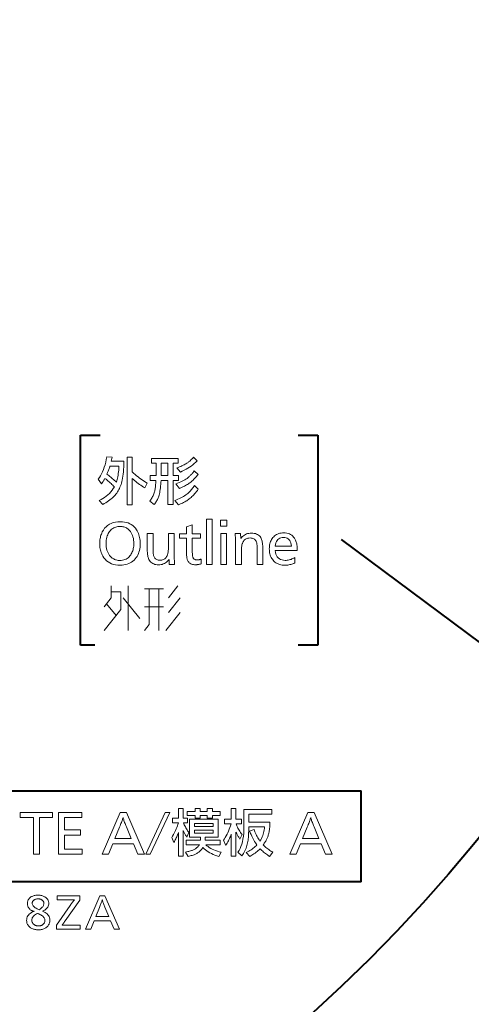
# Model space of a CAD drawing. Extents: x 30 to 577, y 14 to 398.
# Drawn here: x 352 to 363, y 78 to 101 of the extents above; entities that cross this region are included whole.
import ezdxf

# ---------------------------------------------------------------- set-up
doc = ezdxf.new("R2010")
doc.units = 0

msp = doc.modelspace()

# ---------------------------------------------------------------- linework, layer by layer
at = {"color": 7, "lineweight": 40}
for p, q in [((353.321716, 86.249878), (353.321716, 91.266068)), ((353.321716, 91.266068), (353.789551, 91.266068)), ((358.508881, 91.266068), (358.976746, 91.266068)), ((358.976746, 91.266068), (358.976746, 86.249878)), ((365.04361, 84.673004), (359.537811, 88.774055)), ((353.660187, 86.249878), (353.321716, 86.249878)), ((358.976746, 86.249878), (358.508881, 86.249878)), ((341.536011, 82.778389), (360.01001, 82.778389)), ((360.01001, 80.606697), (360.01001, 82.778389)), ((360.01001, 80.606697), (341.536011, 80.606697))]:
    msp.add_line(p, q, dxfattribs=at)
at = {"color": 7, "lineweight": 13}
for points in [[(354.355591, 90.639732), (354.353485, 90.569931), (354.350555, 90.504105), (354.346771, 90.442253), (354.342133, 90.384369), (354.33667, 90.33046), (354.330383, 90.280525), (354.323242, 90.234566), (354.315247, 90.192581), (354.306427, 90.154572), (354.296753, 90.120529), (354.285614, 90.086967), (354.27359, 90.054482), (354.260651, 90.023056), (354.246826, 89.992699), (354.232086, 89.963417), (354.216461, 89.935196), (354.199921, 89.908051), (354.182465, 89.881966), (354.164154, 89.856956), (354.144897, 89.833015), (354.123688, 89.809265), (354.100616, 89.785789), (354.075653, 89.762589), (354.048859, 89.739662), (354.020203, 89.717018), (353.989685, 89.694649), (353.957306, 89.672554), (353.923065, 89.650734), (353.886963, 89.629189), (353.848969, 89.607925), (353.762543, 89.702759), (353.809082, 89.726112), (353.853363, 89.751503), (353.895416, 89.778931), (353.935211, 89.808403), (353.972778, 89.83992), (354.008087, 89.873466), (354.041168, 89.909065), (354.071991, 89.946701), (354.100555, 89.986374), (354.126892, 90.028091), (354.108215, 90.047394), (354.088684, 90.066895), (354.068329, 90.086578), (354.047089, 90.106461), (354.024994, 90.126534), (354.002075, 90.146797), (353.978271, 90.167252), (353.953644, 90.187897), (353.928162, 90.20874), (353.901794, 90.229774), (353.893646, 90.214424), (353.885468, 90.199593), (353.877319, 90.18528), (353.869141, 90.171478), (353.860992, 90.158195), (353.852814, 90.145424), (353.844666, 90.133179), (353.836487, 90.121437), (353.828339, 90.110222), (353.82016, 90.099518), (353.739746, 90.212364), (353.769043, 90.2528), (353.796417, 90.296066), (353.821899, 90.342163), (353.84549, 90.39109), (353.867126, 90.442856), (353.886902, 90.497452), (353.904755, 90.554886), (353.920685, 90.61515), (353.934692, 90.678246), (353.946808, 90.744179), (354.071686, 90.736374), (354.05127, 90.639732)], [(354.910217, 90.120529), (354.850189, 90.004082), (354.817932, 90.024391), (354.786224, 90.045212), (354.755066, 90.066551), (354.724457, 90.088402), (354.694427, 90.110771), (354.664917, 90.133659), (354.635986, 90.157066), (354.607605, 90.180984), (354.579742, 90.205421), (354.55246, 90.23037), (354.55246, 89.599518), (354.429413, 89.599518), (354.429413, 90.738777), (354.55246, 90.738777), (354.55246, 90.388237), (354.586182, 90.355522), (354.620361, 90.324127), (354.654999, 90.29406), (354.690094, 90.265305), (354.725647, 90.237877), (354.761627, 90.211761), (354.798096, 90.186974), (354.835022, 90.163506), (354.872375, 90.141357)], [(355.656921, 90.184151), (355.527863, 90.184151), (355.527863, 89.606125), (355.404816, 89.606125), (355.404816, 90.184151), (355.239746, 90.184151), (355.236938, 90.135757), (355.233521, 90.089722), (355.229523, 90.046059), (355.224945, 90.004753), (355.219788, 89.96582), (355.21402, 89.929245), (355.207672, 89.895035), (355.200745, 89.863197), (355.193237, 89.833717), (355.18512, 89.806602), (355.178223, 89.786324), (355.170441, 89.766052), (355.161835, 89.745796), (355.152374, 89.725548), (355.142059, 89.705315), (355.13089, 89.685089), (355.118866, 89.664879), (355.105988, 89.644684), (355.092255, 89.624496), (355.077667, 89.604324), (354.971436, 89.69136), (354.986603, 89.711456), (355.000854, 89.731888), (355.014191, 89.752655), (355.026642, 89.773758), (355.038208, 89.795197), (355.048859, 89.816978), (355.058624, 89.839088), (355.067474, 89.861534), (355.075409, 89.884323), (355.082489, 89.90744), (355.087585, 89.92717), (355.092285, 89.948669), (355.096649, 89.971924), (355.100616, 89.996948), (355.104248, 90.023743), (355.107483, 90.052292), (355.110321, 90.082611), (355.112823, 90.114693), (355.114929, 90.148544), (355.116699, 90.184151), (354.982239, 90.184151), (354.982239, 90.298798), (355.1203, 90.298798), (355.1203, 90.594116), (355.008636, 90.594116), (355.008636, 90.708763), (355.643707, 90.708763), (355.643707, 90.594116), (355.527863, 90.594116), (355.527863, 90.298798), (355.656921, 90.298798)], [(355.614899, 90.48127), (355.64801, 90.493729), (355.679443, 90.506126), (355.709198, 90.518456), (355.737244, 90.530731), (355.763611, 90.542946), (355.788269, 90.555099), (355.811249, 90.5672), (355.83252, 90.579231), (355.852112, 90.591209), (355.869995, 90.603119), (355.882996, 90.612534), (355.896271, 90.622765), (355.909821, 90.633804), (355.923676, 90.645668), (355.937805, 90.65834), (355.95224, 90.671837), (355.96698, 90.68615), (355.981964, 90.701271), (355.997253, 90.717216), (356.012848, 90.733971), (356.098694, 90.651138), (356.065521, 90.617653), (356.030853, 90.585617), (355.99469, 90.555038), (355.957031, 90.525909), (355.917847, 90.49823), (355.877197, 90.472008), (355.835022, 90.447235), (355.791351, 90.423912), (355.746185, 90.402046), (355.699524, 90.38163)], [(353.950409, 90.331215), (353.972565, 90.314095), (353.994812, 90.296593), (354.017181, 90.278702), (354.039642, 90.260429), (354.062225, 90.241776), (354.0849, 90.22274), (354.107697, 90.203316), (354.130585, 90.183502), (354.153595, 90.163315), (354.176727, 90.142738), (354.185516, 90.171196), (354.193726, 90.201828), (354.201263, 90.234627), (354.208221, 90.269608), (354.214539, 90.306755), (354.220215, 90.346077), (354.225281, 90.387566), (354.229736, 90.431236), (354.233551, 90.477074), (354.236725, 90.525093), (354.021851, 90.525093), (354.015289, 90.504997), (354.008636, 90.485069), (354.001801, 90.465286), (353.994873, 90.445663), (353.987793, 90.426201), (353.980591, 90.406891), (353.973236, 90.387741), (353.965759, 90.368736), (353.95816, 90.349899)], [(355.404816, 90.298798), (355.404816, 90.594116), (355.243347, 90.594116), (355.243347, 90.298798)], [(355.595093, 90.100121), (355.634583, 90.114998), (355.672211, 90.130325), (355.707916, 90.146111), (355.74173, 90.162354), (355.773651, 90.179054), (355.80368, 90.196205), (355.831818, 90.213821), (355.858032, 90.231888), (355.882355, 90.250412), (355.904816, 90.269386), (355.916229, 90.279854), (355.927887, 90.291092), (355.939789, 90.303101), (355.951965, 90.315872), (355.964386, 90.329414), (355.977051, 90.343719), (355.98996, 90.358803), (356.003143, 90.374649), (356.016571, 90.391258), (356.030243, 90.408646), (356.123291, 90.324013), (356.101898, 90.298485), (356.080933, 90.274261), (356.060425, 90.251335), (356.040314, 90.229698), (356.02066, 90.209366), (356.001434, 90.190323), (355.982635, 90.172585), (355.964264, 90.156136), (355.94632, 90.140984), (355.928802, 90.127129), (355.910858, 90.11412), (355.891357, 90.101006), (355.8703, 90.087807), (355.847656, 90.074501), (355.823486, 90.061104), (355.797729, 90.047615), (355.770416, 90.034019), (355.741547, 90.02034), (355.711121, 90.006554), (355.679108, 89.992676)], [(355.565063, 89.706963), (355.603607, 89.721062), (355.640472, 89.735748), (355.67569, 89.75103), (355.709229, 89.766891), (355.741089, 89.78334), (355.771301, 89.800385), (355.799805, 89.818016), (355.826691, 89.836227), (355.851868, 89.855034), (355.875397, 89.874428), (355.890533, 89.8881), (355.905975, 89.902931), (355.921722, 89.918922), (355.937714, 89.936089), (355.95401, 89.954414), (355.970612, 89.9739), (355.987488, 89.994553), (356.004669, 90.016373), (356.022125, 90.03936), (356.039856, 90.063507), (356.126282, 89.97467), (356.104706, 89.945), (356.08316, 89.916733), (356.061676, 89.889877), (356.040253, 89.864418), (356.01886, 89.84037), (355.997498, 89.817719), (355.976196, 89.796478), (355.954956, 89.776642), (355.933746, 89.758209), (355.912598, 89.74118), (355.893738, 89.72715), (355.873322, 89.713158), (355.85141, 89.699203), (355.828003, 89.68528), (355.80307, 89.671402), (355.776611, 89.657555), (355.748657, 89.643738), (355.719177, 89.629967), (355.688202, 89.616226), (355.655701, 89.602524)], [(354.267944, 89.19796), (354.318268, 89.196037), (354.365967, 89.190254), (354.411102, 89.180618), (354.453583, 89.16713), (354.4935, 89.149796), (354.530792, 89.128601), (354.56546, 89.103546), (354.597565, 89.074646), (354.627045, 89.041893), (354.6539, 89.005287), (354.670898, 88.977684), (354.686096, 88.948906), (354.699524, 88.918961), (354.711151, 88.887833), (354.720978, 88.855522), (354.729034, 88.822044), (354.735291, 88.787384), (354.739777, 88.751549), (354.742432, 88.714539), (354.743347, 88.676353), (354.742126, 88.632401), (354.738525, 88.590088), (354.732544, 88.549423), (354.724121, 88.510399), (354.713318, 88.473022), (354.700134, 88.437286), (354.684509, 88.403198), (354.666504, 88.370758), (354.646088, 88.339958), (354.623291, 88.310806), (354.596893, 88.282295), (354.56839, 88.256783), (354.53775, 88.234276), (354.504974, 88.214767), (354.470093, 88.198257), (354.433075, 88.184753), (354.393921, 88.174255), (354.352661, 88.166748), (354.309265, 88.162247), (354.263763, 88.160744), (354.208099, 88.162933), (354.155701, 88.169487), (354.106537, 88.180412), (354.060638, 88.195702), (354.017944, 88.21537), (353.978516, 88.239403), (353.942322, 88.267807), (353.909363, 88.300575), (353.879669, 88.337723), (353.85318, 88.379234), (353.838715, 88.406433), (353.825745, 88.434242), (353.814301, 88.462662), (353.804382, 88.491692), (353.796021, 88.521339), (353.789154, 88.551598), (353.783813, 88.582466), (353.779999, 88.613953), (353.77771, 88.646049), (353.776947, 88.678757), (353.777588, 88.708397), (353.779449, 88.737526), (353.782562, 88.766159), (353.786957, 88.794289), (353.792572, 88.821907), (353.799438, 88.84903), (353.807556, 88.875641), (353.816895, 88.901756), (353.827515, 88.927361), (353.839386, 88.952461), (353.865692, 88.999107), (353.895691, 89.04084), (353.929382, 89.077667), (353.966736, 89.109581), (354.007751, 89.136589), (354.052429, 89.158684), (354.1008, 89.175865), (354.152863, 89.188141), (354.208557, 89.195503)], [(354.264343, 89.085114), (354.237, 89.084167), (354.210602, 89.081322), (354.185181, 89.076584), (354.160736, 89.069939), (354.137238, 89.061409), (354.114746, 89.050972), (354.093201, 89.038643), (354.072662, 89.024422), (354.05307, 89.008301), (354.034454, 88.99028), (354.014618, 88.9674), (353.996857, 88.942719), (353.981201, 88.916214), (353.967621, 88.887901), (353.956116, 88.857773), (353.946716, 88.825836), (353.939423, 88.792084), (353.934204, 88.756523), (353.931061, 88.719147), (353.930023, 88.679955), (353.931335, 88.636528), (353.935242, 88.595322), (353.941803, 88.556335), (353.950958, 88.519569), (353.962738, 88.485023), (353.977112, 88.452705), (353.994141, 88.4226), (354.013763, 88.394722), (354.036011, 88.369057), (354.060883, 88.345619), (354.078217, 88.331818), (354.09613, 88.319473), (354.114655, 88.308578), (354.133759, 88.299141), (354.153442, 88.291145), (354.173737, 88.284615), (354.194611, 88.279526), (354.216064, 88.275894), (354.238098, 88.27372), (354.260742, 88.272987), (354.29248, 88.274345), (354.322815, 88.278419), (354.351776, 88.285202), (354.379364, 88.294693), (354.405548, 88.306908), (354.430389, 88.321823), (354.453827, 88.339462), (354.475861, 88.35981), (354.496552, 88.382874), (354.515839, 88.408646), (354.529999, 88.430779), (354.542633, 88.453949), (354.553802, 88.478172), (354.563477, 88.503433), (354.571686, 88.529747), (354.578369, 88.557098), (354.583588, 88.585495), (354.587311, 88.614937), (354.589539, 88.645424), (354.590271, 88.676956), (354.58902, 88.719719), (354.585297, 88.760384), (354.579041, 88.79895), (354.570313, 88.835419), (354.559082, 88.869781), (354.545319, 88.902046), (354.529114, 88.932205), (354.510376, 88.960266), (354.489166, 88.986229), (354.465424, 89.010086), (354.448608, 89.024345), (354.431061, 89.037094), (354.412781, 89.048347), (354.393799, 89.058105), (354.374054, 89.06636), (354.353577, 89.073112), (354.332367, 89.078362), (354.310425, 89.082115), (354.28775, 89.084366)], [(355.983429, 89.12413), (355.983429, 88.910446), (356.177917, 88.910446), (356.177917, 88.803604), (355.983429, 88.803604), (355.983429, 88.514885), (355.983612, 88.48896), (355.984131, 88.464951), (355.985016, 88.442856), (355.986237, 88.422691), (355.987793, 88.404442), (355.989716, 88.388115), (355.991974, 88.373711), (355.994568, 88.361229), (355.997528, 88.350662), (356.000854, 88.342018), (356.006378, 88.331413), (356.012939, 88.321922), (356.020508, 88.313553), (356.029083, 88.30629), (356.038666, 88.300156), (356.049255, 88.295128), (356.060852, 88.291222), (356.073456, 88.288429), (356.087067, 88.286758), (356.101685, 88.286194), (356.11026, 88.286415), (356.118927, 88.287064), (356.127686, 88.288139), (356.136536, 88.289658), (356.145508, 88.291595), (356.154541, 88.293976), (356.163696, 88.296783), (356.172943, 88.300026), (356.182281, 88.303696), (356.191711, 88.307808), (356.191711, 88.191956), (356.178467, 88.187965), (356.165314, 88.184395), (356.152283, 88.181244), (356.139374, 88.178513), (356.126587, 88.176201), (356.113922, 88.174309), (356.101379, 88.172844), (356.088959, 88.171791), (356.07666, 88.171158), (356.064484, 88.170952), (356.037201, 88.171913), (356.01178, 88.174789), (355.98822, 88.179596), (355.966522, 88.186317), (355.946686, 88.194962), (355.92868, 88.205521), (355.912567, 88.21801), (355.898315, 88.232414), (355.885925, 88.248741), (355.875397, 88.266991), (355.870026, 88.279327), (355.865234, 88.293541), (355.860992, 88.309631), (355.85733, 88.327591), (355.854248, 88.34742), (355.851685, 88.369125), (355.849731, 88.3927), (355.848297, 88.418152), (355.847473, 88.445473), (355.847168, 88.47467), (355.847168, 88.803604), (355.677917, 88.803604), (355.677917, 88.910446), (355.847168, 88.910446), (355.847168, 89.077911)], [(356.455811, 89.259789), (356.455811, 88.179352), (356.31958, 88.179352), (356.31958, 89.259789)], [(356.806366, 89.238174), (356.806366, 89.08812), (356.657501, 89.08812), (356.657501, 89.238174)], [(355.551849, 88.912849), (355.551849, 88.450661), (355.551971, 88.429474), (355.552246, 88.406967), (355.552734, 88.383133), (355.553406, 88.357986), (355.55426, 88.331512), (355.555328, 88.303726), (355.55658, 88.274612), (355.558014, 88.244179), (355.559631, 88.212425), (355.561462, 88.179352), (355.436615, 88.179352), (355.430023, 88.293999), (355.410034, 88.270279), (355.388947, 88.249054), (355.36676, 88.230324), (355.343475, 88.214096), (355.319122, 88.200363), (355.293671, 88.189125), (355.26712, 88.180389), (355.239471, 88.174141), (355.210754, 88.170395), (355.180908, 88.169151), (355.148895, 88.170395), (355.118866, 88.174118), (355.090851, 88.180328), (355.064819, 88.189026), (355.040771, 88.200211), (355.018707, 88.213882), (354.998657, 88.230034), (354.980591, 88.248672), (354.964508, 88.269791), (354.950409, 88.293396), (354.943024, 88.309219), (354.936371, 88.326653), (354.930511, 88.345711), (354.925446, 88.366386), (354.921173, 88.388687), (354.917664, 88.412605), (354.914917, 88.438148), (354.912964, 88.465309), (354.911804, 88.494087), (354.911407, 88.52449), (354.911407, 88.912849), (355.047668, 88.912849), (355.047668, 88.571907), (355.047852, 88.54467), (355.048431, 88.519135), (355.049377, 88.495308), (355.050751, 88.473183), (355.05246, 88.452766), (355.054565, 88.434044), (355.057068, 88.417038), (355.059967, 88.401733), (355.063232, 88.38813), (355.066864, 88.376236), (355.074493, 88.3573), (355.083649, 88.340363), (355.09436, 88.325417), (355.106628, 88.312462), (355.120453, 88.301506), (355.135803, 88.292534), (355.15271, 88.285561), (355.171173, 88.280579), (355.191162, 88.277588), (355.212738, 88.276596), (355.234863, 88.277687), (355.255859, 88.28096), (355.275757, 88.286423), (355.294556, 88.294075), (355.312225, 88.303902), (355.328766, 88.315918), (355.344208, 88.330124), (355.358521, 88.346512), (355.371704, 88.365082), (355.383789, 88.385834), (355.389832, 88.398903), (355.395264, 88.413612), (355.400024, 88.42997), (355.404144, 88.447975), (355.407654, 88.467621), (355.410522, 88.488907), (355.41275, 88.511848), (355.414337, 88.536423), (355.415283, 88.562653), (355.415619, 88.590515), (355.415619, 88.912849)], [(356.799774, 88.912849), (356.799774, 88.179352), (356.663513, 88.179352), (356.663513, 88.912849)], [(357.134094, 88.912849), (357.140686, 88.796402), (357.15976, 88.820923), (357.180206, 88.842857), (357.202026, 88.862213), (357.22522, 88.87899), (357.249786, 88.893188), (357.275757, 88.9048), (357.303101, 88.913834), (357.331818, 88.920288), (357.361908, 88.924164), (357.393402, 88.925453), (357.427185, 88.924133), (357.458679, 88.920174), (357.487885, 88.913567), (357.514801, 88.904327), (357.539398, 88.892441), (357.561737, 88.877914), (357.581757, 88.860748), (357.599487, 88.840935), (357.614929, 88.818489), (357.628082, 88.793396), (357.635406, 88.775551), (357.641937, 88.755608), (357.647675, 88.733582), (357.652679, 88.709465), (357.656921, 88.683258), (357.66037, 88.654961), (357.663055, 88.624573), (357.664978, 88.592102), (357.666138, 88.557541), (357.666504, 88.520889), (357.666504, 88.179352), (357.530243, 88.179352), (357.530243, 88.508888), (357.530151, 88.53479), (357.529785, 88.558968), (357.529236, 88.581421), (357.528442, 88.602142), (357.527405, 88.621132), (357.526154, 88.63839), (357.524658, 88.653931), (357.522949, 88.667732), (357.521027, 88.67981), (357.51886, 88.690155), (357.511841, 88.712967), (357.502869, 88.733376), (357.491882, 88.751381), (357.478912, 88.766991), (357.463928, 88.780197), (357.44696, 88.791), (357.428009, 88.7994), (357.407074, 88.805405), (357.384125, 88.809006), (357.359192, 88.810204), (357.334137, 88.808914), (357.310577, 88.805046), (357.288574, 88.798592), (357.268036, 88.789558), (357.249054, 88.777946), (357.231537, 88.763748), (357.215576, 88.746971), (357.201111, 88.727615), (357.188141, 88.705673), (357.176727, 88.681152), (357.17215, 88.668343), (357.16806, 88.653206), (357.164459, 88.635742), (357.161346, 88.615944), (357.158722, 88.593819), (357.156555, 88.569366), (357.154877, 88.54258), (357.153656, 88.513474), (357.152954, 88.482033), (357.15271, 88.448257), (357.15271, 88.179352), (357.016449, 88.179352), (357.016449, 88.541901), (357.016357, 88.569702), (357.016083, 88.599571), (357.015625, 88.6315), (357.015015, 88.665497), (357.014191, 88.701561), (357.013214, 88.739693), (357.012024, 88.779884), (357.010681, 88.822136), (357.009155, 88.866463), (357.007446, 88.912849)], [(357.955231, 88.510689), (357.963409, 88.465981), (357.97522, 88.42598), (357.990692, 88.390686), (358.009766, 88.3601), (358.032501, 88.334213), (358.058868, 88.313042), (358.088867, 88.29657), (358.122528, 88.284805), (358.15979, 88.277748), (358.200714, 88.275391), (358.223206, 88.276077), (358.245758, 88.27813), (358.268402, 88.281548), (358.291107, 88.286339), (358.313873, 88.292496), (358.3367, 88.300026), (358.359619, 88.308922), (358.382629, 88.319183), (358.40567, 88.330818), (358.428802, 88.343819), (358.428802, 88.214165), (358.404297, 88.203789), (358.379974, 88.194504), (358.355835, 88.18631), (358.331909, 88.179207), (358.308167, 88.173203), (358.284607, 88.168282), (358.261261, 88.164459), (358.238098, 88.161728), (358.215118, 88.160095), (358.192322, 88.159546), (358.157074, 88.160744), (358.123352, 88.164322), (358.091187, 88.170296), (358.060547, 88.178658), (358.031464, 88.189407), (358.003906, 88.202545), (357.977875, 88.218079), (357.953369, 88.235992), (357.93042, 88.256302), (357.908997, 88.278992), (357.891907, 88.300529), (357.876587, 88.323364), (357.863098, 88.347496), (357.851379, 88.372917), (357.841492, 88.399643), (357.833374, 88.427658), (357.827087, 88.456978), (357.822571, 88.487587), (357.819885, 88.519501), (357.81897, 88.552704), (357.819824, 88.584747), (357.822418, 88.615562), (357.826752, 88.645149), (357.832794, 88.673523), (357.840576, 88.700661), (357.850098, 88.726578), (357.861328, 88.751274), (357.874298, 88.774742), (357.888977, 88.796989), (357.905396, 88.818008), (357.925385, 88.839676), (357.946655, 88.859062), (357.969238, 88.876175), (357.993103, 88.890999), (358.01825, 88.903542), (358.044708, 88.913811), (358.072479, 88.921791), (358.101501, 88.92749), (358.131866, 88.930916), (358.163513, 88.932053), (358.200684, 88.930473), (358.235657, 88.925713), (358.268402, 88.917793), (358.29892, 88.9067), (358.327209, 88.892441), (358.353302, 88.875008), (358.377167, 88.854408), (358.398804, 88.830635), (358.418213, 88.803696), (358.435425, 88.77359), (358.444641, 88.754135), (358.452911, 88.733688), (358.460205, 88.712257), (358.466522, 88.689842), (358.471893, 88.666451), (358.476257, 88.642067), (358.479675, 88.616699), (358.482086, 88.590347), (358.483551, 88.563019), (358.484039, 88.534698), (358.484039, 88.52269), (358.484039, 88.51429), (358.484039, 88.510689)], [(357.957031, 88.617531), (358.347778, 88.617531), (358.340942, 88.656761), (358.331421, 88.691864), (358.319214, 88.722832), (358.304382, 88.74968), (358.286865, 88.772392), (358.266663, 88.790977), (358.243835, 88.805428), (358.218323, 88.81575), (358.190155, 88.821945), (358.159302, 88.824013), (358.126495, 88.821945), (358.096466, 88.81575), (358.069244, 88.805428), (358.04483, 88.790977), (358.023193, 88.772392), (358.004364, 88.74968), (357.988342, 88.722832), (357.975098, 88.691864), (357.964661, 88.656761)], [(352.654358, 82.26239), (352.654358, 82.139946), (352.341614, 82.139946), (352.341614, 81.26239), (352.199371, 81.26239), (352.199371, 82.139946), (351.879425, 82.139946), (351.879425, 82.26239)], [(353.348236, 82.26239), (353.348236, 82.139946), (352.934662, 82.139946), (352.934662, 81.845222), (353.319397, 81.845222), (353.319397, 81.723373), (352.934662, 81.723373), (352.934662, 81.384842), (353.36142, 81.384842), (353.36142, 81.26239), (352.792389, 81.26239), (352.792389, 82.26239)], [(354.412445, 82.26239), (354.846436, 81.26239), (354.685547, 81.26239), (354.580505, 81.515091), (354.093719, 81.515091), (353.990479, 81.26239), (353.836823, 81.26239), (354.263, 82.26239)], [(354.982666, 81.26239), (354.876434, 81.26239), (355.339233, 82.26239), (355.446075, 82.26239)], [(355.903442, 81.781601), (355.851837, 81.672356), (355.842865, 81.68824), (355.834015, 81.704193), (355.825256, 81.720222), (355.816589, 81.73632), (355.808014, 81.752487), (355.79953, 81.76873), (355.791138, 81.785042), (355.782867, 81.80143), (355.774689, 81.817886), (355.766602, 81.834419), (355.766602, 81.216171), (355.656158, 81.216171), (355.656158, 81.782204), (355.645203, 81.754761), (355.634247, 81.728127), (355.62326, 81.702316), (355.612244, 81.677322), (355.601227, 81.653145), (355.590179, 81.629784), (355.579102, 81.607239), (355.567993, 81.58551), (355.556854, 81.564598), (355.545715, 81.544502), (355.49527, 81.666954), (355.514893, 81.69915), (355.53363, 81.731873), (355.551483, 81.765129), (355.568451, 81.798912), (355.584564, 81.833221), (355.599792, 81.868057), (355.614136, 81.903427), (355.627625, 81.939316), (355.640228, 81.975739), (355.651947, 82.012695), (355.513885, 82.012695), (355.513885, 82.127335), (355.656158, 82.127335), (355.656158, 82.355431), (355.766602, 82.355431), (355.766602, 82.127335), (355.866241, 82.127335), (355.866241, 82.012695), (355.770782, 82.012695), (355.782043, 81.988121), (355.793762, 81.963882), (355.805908, 81.939964), (355.818512, 81.916367), (355.831573, 81.893097), (355.845062, 81.870148), (355.858978, 81.847527), (355.873352, 81.825226), (355.888184, 81.803253)], [(356.464661, 82.186165), (356.464661, 82.124336), (356.341614, 82.124336), (356.341614, 82.186165), (356.173553, 82.186165), (356.173553, 82.124336), (356.051117, 82.124336), (356.051117, 82.186165), (355.859039, 82.186165), (355.859039, 82.284599), (356.051117, 82.284599), (356.051117, 82.355431), (356.173553, 82.355431), (356.173553, 82.284599), (356.341614, 82.284599), (356.341614, 82.355431), (356.464661, 82.355431), (356.464661, 82.284599), (356.648346, 82.284599), (356.648346, 82.186165)], [(357.171143, 81.733582), (357.120117, 81.624336), (357.110199, 81.639091), (357.100342, 81.654305), (357.090576, 81.669968), (357.080841, 81.686089), (357.071198, 81.702667), (357.061646, 81.719704), (357.052155, 81.73719), (357.042725, 81.755142), (357.033386, 81.773544), (357.024078, 81.792404), (357.024078, 81.216171), (356.913055, 81.216171), (356.913055, 81.739586), (356.903503, 81.714348), (356.893097, 81.688828), (356.881836, 81.663017), (356.869751, 81.636917), (356.856781, 81.610535), (356.842957, 81.583855), (356.828308, 81.556892), (356.812775, 81.52964), (356.796417, 81.502106), (356.779205, 81.474274), (356.725159, 81.600327), (356.748627, 81.633286), (356.770935, 81.66758), (356.792114, 81.703201), (356.812195, 81.740158), (356.831116, 81.77845), (356.848907, 81.818069), (356.865601, 81.859024), (356.881134, 81.901314), (356.895569, 81.944931), (356.908844, 81.989883), (356.752197, 81.989883), (356.752197, 82.10453), (356.913055, 82.10453), (356.913055, 82.355431), (357.024078, 82.355431), (357.024078, 82.10453), (357.158539, 82.10453), (357.158539, 81.989883), (357.02771, 81.989883), (357.036896, 81.96463), (357.047272, 81.939293), (357.058746, 81.913872), (357.071381, 81.888367), (357.085175, 81.862785), (357.100098, 81.837112), (357.11615, 81.811356), (357.133331, 81.785515), (357.151672, 81.75959)], [(357.350616, 81.811615), (357.455078, 81.854225), (357.465881, 81.824791), (357.477478, 81.795792), (357.489807, 81.76722), (357.502899, 81.739082), (357.516754, 81.711372), (357.531342, 81.684097), (357.546692, 81.657257), (357.562805, 81.630844), (357.579681, 81.604866), (357.597321, 81.579315), (357.615814, 81.611206), (357.63269, 81.643471), (357.647919, 81.676125), (357.661469, 81.70916), (357.673401, 81.742584), (357.683685, 81.77639), (357.692322, 81.810577), (357.69931, 81.845154), (357.704651, 81.880112), (357.708374, 81.915451), (357.32962, 81.915451), (357.32962, 81.902245), (357.329346, 81.859184), (357.328522, 81.817635), (357.327118, 81.777603), (357.325195, 81.739082), (357.322723, 81.702065), (357.319672, 81.666573), (357.316101, 81.632584), (357.311951, 81.600113), (357.307251, 81.569153), (357.302002, 81.539703), (357.295044, 81.507263), (357.286652, 81.475021), (357.276855, 81.44297), (357.265594, 81.41111), (357.25293, 81.37944), (357.238831, 81.347961), (357.223297, 81.316681), (357.20636, 81.285583), (357.187958, 81.254684), (357.168152, 81.223976), (357.070313, 81.313416), (357.097809, 81.354935), (357.122375, 81.400757), (357.144073, 81.450882), (357.162903, 81.505295), (357.178802, 81.564011), (357.191833, 81.627029), (357.201965, 81.694336), (357.209167, 81.765945), (357.213531, 81.84185), (357.214966, 81.922058), (357.214966, 82.332619), (357.877625, 82.332619), (357.877625, 82.217972), (357.32962, 82.217972), (357.32962, 82.030098), (357.830811, 82.030098), (357.830811, 81.908249), (357.826904, 81.878349), (357.822601, 81.849617), (357.817932, 81.822067), (357.812866, 81.795692), (357.807404, 81.770493), (357.801575, 81.746475), (357.795349, 81.723625), (357.788757, 81.701958), (357.781769, 81.681465), (357.774384, 81.662155), (357.767761, 81.646561), (357.760376, 81.630531), (357.752197, 81.614052), (357.743286, 81.597137), (357.733582, 81.579765), (357.723114, 81.561958), (357.711884, 81.543709), (357.69986, 81.525009), (357.687103, 81.505867), (357.673553, 81.486282), (357.694, 81.466164), (357.715027, 81.446617), (357.736603, 81.42765), (357.758728, 81.409256), (357.781433, 81.391441), (357.804718, 81.374207), (357.828552, 81.357544), (357.852966, 81.341454), (357.87793, 81.325943), (357.903442, 81.311012), (357.820618, 81.213776), (357.796478, 81.229958), (357.772797, 81.246597), (357.749603, 81.263672), (357.726868, 81.281189), (357.70462, 81.299156), (357.682831, 81.317566), (357.661499, 81.336418), (357.640625, 81.355721), (357.620239, 81.375458), (357.600311, 81.395645), (357.576355, 81.373055), (357.552216, 81.351395), (357.527893, 81.330658), (357.503418, 81.310844), (357.47876, 81.291954), (357.453949, 81.273987), (357.428986, 81.25695), (357.403839, 81.240829), (357.37851, 81.225639), (357.353027, 81.211372), (357.271393, 81.308014), (357.301025, 81.322975), (357.329681, 81.338577), (357.357361, 81.354813), (357.384033, 81.371681), (357.40976, 81.389191), (357.434479, 81.407341), (357.458191, 81.426117), (357.480957, 81.445534), (357.502716, 81.465591), (357.523499, 81.486282), (357.505249, 81.511902), (357.487183, 81.539055), (357.46936, 81.567749), (357.451752, 81.597977), (357.434357, 81.629738), (357.417175, 81.66304), (357.400208, 81.697876), (357.383484, 81.734253), (357.366943, 81.772163)], [(358.884827, 82.26239), (359.318817, 81.26239), (359.157959, 81.26239), (359.052917, 81.515091), (358.566101, 81.515091), (358.46286, 81.26239), (358.309204, 81.26239), (358.735382, 82.26239)], [(354.530701, 81.637543), (354.415436, 81.916656), (354.40329, 81.946114), (354.392029, 81.973991), (354.381622, 82.000282), (354.372131, 82.024986), (354.363525, 82.048103), (354.355804, 82.069641), (354.348969, 82.089592), (354.343048, 82.107964), (354.337982, 82.124748), (354.333832, 82.139946), (354.329224, 82.124168), (354.323792, 82.106857), (354.317596, 82.088013), (354.310577, 82.067627), (354.302765, 82.045708), (354.294128, 82.022247), (354.284698, 81.997253), (354.274475, 81.970726), (354.263428, 81.942657), (354.251587, 81.913055), (354.139954, 81.637543)], [(355.918457, 82.099724), (356.598511, 82.099724), (356.598511, 81.668755), (356.292999, 81.668755), (356.292999, 81.597328), (356.651337, 81.597328), (356.651337, 81.491081), (356.304413, 81.491081), (356.330353, 81.467461), (356.358795, 81.445084), (356.389679, 81.42395), (356.423004, 81.404076), (356.458801, 81.385445), (356.49707, 81.368057), (356.537811, 81.351921), (356.580994, 81.337036), (356.626648, 81.323402), (356.674744, 81.311012), (356.615326, 81.207771), (356.567993, 81.223854), (356.522736, 81.241119), (356.479584, 81.259575), (356.438538, 81.279221), (356.399536, 81.300056), (356.36264, 81.322083), (356.32785, 81.345291), (356.295135, 81.36969), (356.264526, 81.395279), (356.235992, 81.422058), (356.222137, 81.403831), (356.208221, 81.38662), (356.194275, 81.370415), (356.180237, 81.355209), (356.166138, 81.341026), (356.151947, 81.327843), (356.137726, 81.315666), (356.123413, 81.304504), (356.109039, 81.29435), (356.094635, 81.285202), (356.079498, 81.27668), (356.063019, 81.268394), (356.045197, 81.260353), (356.026062, 81.252548), (356.005554, 81.244987), (355.983734, 81.237663), (355.960571, 81.230576), (355.936066, 81.22374), (355.910217, 81.217133), (355.883026, 81.21077), (355.823608, 81.315811), (355.849792, 81.320877), (355.874756, 81.32621), (355.898529, 81.331825), (355.921082, 81.337708), (355.942474, 81.343872), (355.962616, 81.350319), (355.981598, 81.357033), (355.999359, 81.364021), (356.01593, 81.371292), (356.031311, 81.378838), (356.044434, 81.38623), (356.057495, 81.39447), (356.070435, 81.403564), (356.083252, 81.413506), (356.095978, 81.424309), (356.108582, 81.435959), (356.121094, 81.448463), (356.133484, 81.461815), (356.145782, 81.476021), (356.157959, 81.491081), (355.841034, 81.491081), (355.841034, 81.597328), (356.178345, 81.597328), (356.178345, 81.668755), (355.918457, 81.668755)], [(356.483887, 81.92926), (356.483887, 82.001289), (356.033081, 82.001289), (356.033081, 81.92926)], [(359.003082, 81.637543), (358.887848, 81.916656), (358.875671, 81.946114), (358.86441, 81.973991), (358.854034, 82.000282), (358.844513, 82.024986), (358.835907, 82.048103), (358.828186, 82.069641), (358.821381, 82.089592), (358.81543, 82.107964), (358.810364, 82.124748), (358.806213, 82.139946), (358.801605, 82.124168), (358.796204, 82.106857), (358.789978, 82.088013), (358.782959, 82.067627), (358.775146, 82.045708), (358.76651, 82.022247), (358.75708, 81.997253), (358.746857, 81.970726), (358.735809, 81.942657), (358.723969, 81.913055), (358.612335, 81.637543)], [(356.483887, 81.839226), (356.033081, 81.839226), (356.033081, 81.767197), (356.483887, 81.767197)], [(352.414581, 79.904388), (352.447693, 79.89212), (352.477325, 79.877792), (352.503479, 79.861389), (352.526154, 79.842926), (352.545319, 79.822395), (352.561005, 79.799805), (352.573212, 79.775146), (352.581909, 79.748428), (352.587158, 79.719635), (352.588898, 79.688782), (352.588104, 79.668442), (352.585754, 79.648888), (352.581848, 79.630142), (352.576385, 79.612183), (352.569336, 79.595024), (352.56073, 79.578667), (352.550537, 79.563103), (352.538788, 79.54834), (352.525482, 79.53437), (352.51062, 79.521194), (352.495483, 79.509796), (352.479401, 79.499588), (352.462433, 79.490585), (352.44455, 79.48278), (352.425751, 79.476181), (352.406036, 79.470779), (352.385406, 79.466576), (352.363892, 79.463577), (352.341431, 79.461777), (352.318054, 79.461174), (352.296326, 79.46167), (352.275269, 79.46315), (352.254913, 79.465622), (352.235229, 79.469086), (352.216278, 79.473541), (352.197968, 79.478981), (352.180389, 79.485413), (352.163483, 79.492828), (352.147278, 79.501236), (352.131744, 79.510635), (352.113586, 79.523705), (352.097351, 79.537758), (352.083008, 79.552788), (352.070587, 79.568794), (352.060089, 79.585785), (352.051483, 79.603752), (352.0448, 79.622704), (352.040009, 79.642632), (352.03714, 79.663536), (352.036194, 79.685425), (352.037964, 79.714714), (352.043213, 79.742279), (352.052002, 79.768112), (352.064301, 79.792221), (352.080139, 79.814598), (352.099457, 79.835243), (352.122314, 79.854164), (352.148682, 79.871353), (352.178558, 79.886818), (352.211945, 79.900551), (352.203888, 79.902481), (352.196045, 79.904625), (352.188416, 79.906975), (352.180969, 79.909538), (352.173767, 79.912315), (352.166779, 79.915298), (352.159973, 79.918503), (352.153412, 79.921906), (352.147034, 79.925529), (352.140869, 79.929359), (352.124359, 79.941246), (352.109589, 79.954041), (352.096558, 79.967751), (352.085236, 79.982376), (352.075684, 79.99791), (352.067871, 80.014359), (352.061768, 80.031715), (352.057434, 80.049988), (352.05484, 80.069168), (352.053955, 80.089264), (352.05481, 80.108879), (352.057404, 80.127586), (352.061707, 80.145378), (352.067719, 80.162254), (352.075439, 80.178223), (352.0849, 80.193275), (352.096069, 80.207413), (352.108978, 80.220642), (352.123596, 80.232964), (352.139923, 80.24437), (352.154175, 80.25267), (352.169067, 80.260101), (352.184601, 80.266655), (352.200775, 80.272331), (352.21759, 80.277138), (352.235046, 80.281075), (352.253174, 80.284134), (352.271912, 80.286316), (352.29129, 80.287628), (352.31134, 80.288063), (352.333771, 80.287491), (352.355316, 80.285782), (352.375977, 80.282921), (352.395782, 80.278923), (352.414703, 80.273781), (352.43277, 80.267494), (352.449921, 80.260063), (352.466248, 80.251495), (352.481659, 80.241776), (352.496216, 80.230919), (352.508911, 80.21978), (352.520233, 80.208061), (352.530243, 80.19577), (352.53894, 80.182899), (352.546265, 80.169456), (352.552277, 80.155434), (352.556946, 80.140839), (352.560303, 80.125664), (352.562286, 80.109917), (352.562958, 80.09359), (352.561493, 80.07), (352.557037, 80.047447), (352.549622, 80.02594), (352.539215, 80.005463), (352.525879, 79.986023), (352.509552, 79.967621), (352.490265, 79.950256), (352.467987, 79.933929), (352.44278, 79.91864)], [(352.335358, 79.939445), (352.356415, 79.95369), (352.375275, 79.968178), (352.391937, 79.982925), (352.406342, 79.997917), (352.418549, 80.013153), (352.428528, 80.028648), (352.436279, 80.044388), (352.441833, 80.060379), (352.44516, 80.076614), (352.446289, 80.093109), (352.445923, 80.101799), (352.444794, 80.110199), (352.442963, 80.118317), (352.440369, 80.126144), (352.437042, 80.133682), (352.432953, 80.14093), (352.428162, 80.147896), (352.422607, 80.154572), (352.416321, 80.160957), (352.409302, 80.167053), (352.400787, 80.173531), (352.391907, 80.179329), (352.38269, 80.184441), (352.373108, 80.188873), (352.36319, 80.192627), (352.352936, 80.195694), (352.342346, 80.198082), (352.33139, 80.199783), (352.320099, 80.200806), (352.308472, 80.201149), (352.297089, 80.200813), (352.286041, 80.199806), (352.27533, 80.198128), (352.264893, 80.19577), (352.254791, 80.192749), (352.245026, 80.189049), (352.235565, 80.184677), (352.22641, 80.179634), (352.21759, 80.17392), (352.209076, 80.167534), (352.20166, 80.161278), (352.195068, 80.1548), (352.18924, 80.148102), (352.184174, 80.141182), (352.179901, 80.134041), (352.176392, 80.126678), (352.173676, 80.119102), (352.171722, 80.111298), (352.170563, 80.103271), (352.170166, 80.095024), (352.171631, 80.079376), (352.176056, 80.063927), (352.18338, 80.048683), (352.193665, 80.033638), (352.206909, 80.018799), (352.223053, 80.004158), (352.242157, 79.989716), (352.264221, 79.975479), (352.289185, 79.961441), (352.317108, 79.947609)], [(353.300049, 80.275581), (353.300049, 80.169456), (352.956726, 79.678223), (352.948547, 79.666573), (352.941132, 79.656013), (352.934479, 79.646561), (352.928589, 79.638191), (352.923462, 79.63092), (352.919098, 79.624748), (352.915466, 79.619667), (352.912628, 79.615677), (352.910522, 79.612793), (352.90918, 79.610992), (352.905792, 79.606613), (352.902496, 79.602295), (352.899323, 79.598045), (352.896271, 79.593864), (352.893341, 79.589745), (352.890503, 79.585701), (352.887817, 79.581718), (352.885223, 79.577805), (352.882721, 79.573959), (352.880371, 79.570175), (352.887482, 79.570816), (352.894958, 79.571388), (352.902832, 79.571892), (352.911102, 79.572327), (352.919739, 79.572701), (352.928772, 79.572998), (352.938171, 79.573235), (352.947968, 79.573402), (352.95816, 79.573502), (352.968719, 79.57354), (353.308228, 79.57354), (353.308228, 79.475578), (352.749756, 79.475578), (352.749756, 79.57354), (353.074371, 80.043167), (353.087646, 80.062256), (353.10025, 80.080162), (353.112183, 80.09687), (353.123383, 80.112389), (353.133911, 80.126717), (353.143738, 80.139862), (353.152893, 80.151802), (353.161346, 80.16256), (353.169098, 80.172127), (353.176178, 80.180504), (353.1633, 80.179955), (353.150818, 80.179466), (353.138702, 80.179031), (353.126984, 80.178658), (353.115662, 80.178345), (353.104706, 80.178085), (353.094147, 80.177879), (353.083984, 80.177734), (353.074188, 80.17765), (353.064758, 80.17762), (352.76416, 80.17762), (352.76416, 80.275581)], [(353.901245, 80.275581), (354.248444, 79.475578), (354.119751, 79.475578), (354.035706, 79.677742), (353.646271, 79.677742), (353.56369, 79.475578), (353.440765, 79.475578), (353.781677, 80.275581)], [(353.99585, 79.775703), (353.903656, 79.998993), (353.893921, 80.02256), (353.884918, 80.044861), (353.876617, 80.065887), (353.869019, 80.085655), (353.862122, 80.104149), (353.855957, 80.121384), (353.850494, 80.137344), (353.845734, 80.152039), (353.841675, 80.165459), (353.838348, 80.17762), (353.834656, 80.165001), (353.830353, 80.151154), (353.825378, 80.136078), (353.819763, 80.119766), (353.813507, 80.102234), (353.80661, 80.083466), (353.799072, 80.063469), (353.790863, 80.042244), (353.782043, 80.019791), (353.772583, 79.996109), (353.683258, 79.775703)], [(352.293579, 79.853493), (352.268036, 79.839523), (352.245178, 79.825081), (352.225006, 79.810173), (352.20752, 79.794792), (352.192749, 79.778938), (352.180634, 79.762619), (352.171234, 79.745827), (352.16449, 79.728561), (352.160461, 79.710831), (352.159119, 79.692627), (352.159668, 79.680084), (352.161255, 79.667999), (352.16391, 79.65638), (352.167664, 79.645226), (352.172455, 79.634521), (352.178314, 79.624283), (352.185242, 79.61451), (352.193237, 79.605194), (352.202301, 79.596336), (352.212433, 79.587944), (352.221375, 79.58165), (352.230743, 79.576019), (352.24054, 79.571045), (352.250763, 79.566742), (352.261414, 79.563095), (352.272461, 79.560112), (352.283966, 79.557793), (352.295868, 79.556137), (352.308197, 79.555145), (352.320953, 79.55481), (352.333313, 79.555122), (352.345215, 79.556061), (352.356659, 79.557617), (352.367676, 79.559807), (352.378204, 79.562614), (352.388306, 79.566048), (352.397949, 79.570107), (352.407166, 79.574791), (352.415894, 79.580093), (352.424194, 79.586021), (352.433319, 79.593544), (352.441467, 79.601509), (352.448669, 79.609909), (352.454926, 79.618752), (352.460205, 79.628044), (352.464539, 79.637772), (352.467896, 79.647942), (352.470276, 79.658554), (352.471741, 79.669609), (352.472198, 79.681099), (352.470978, 79.699104), (352.467285, 79.716423), (352.46109, 79.733063), (352.452454, 79.749023), (352.441345, 79.764297), (352.427795, 79.778885), (352.411743, 79.792801), (352.393219, 79.80603), (352.372253, 79.818573), (352.348785, 79.830444), (352.338837, 79.835083), (352.329834, 79.839203), (352.321838, 79.842804), (352.31485, 79.845886), (352.308807, 79.84845), (352.303802, 79.850494), (352.299744, 79.85202), (352.296692, 79.853027), (352.294647, 79.853523)]]:
    msp.add_lwpolyline(points, close=True, dxfattribs=at)
for points in [[(354.054413, 87.667076), (354.054413, 87.383209), (353.884094, 87.170303)], [(354.451843, 86.602562), (354.451843, 87.667076)], [(355.413452, 87.383209), (355.640533, 87.667076)], [(353.884094, 86.602562), (354.281525, 87.099335), (354.281525, 87.525139), (354.054413, 87.525139)], [(354.845703, 86.602562), (354.959259, 86.744499), (354.959259, 87.596107)], [(354.845703, 87.596107), (355.299896, 87.596107)], [(355.18634, 87.596107), (355.18634, 86.602562)], [(353.940857, 87.241272), (354.167969, 86.957397)], [(354.338287, 87.383209), (354.735718, 86.886436)], [(355.299896, 87.170303), (354.845703, 87.170303)], [(355.697327, 87.383209), (355.413452, 87.028366)], [(355.356689, 86.602562), (355.697327, 87.028366)]]:
    msp.add_lwpolyline(points, dxfattribs=at)
at = {"color": 7, "lineweight": 40}
msp.add_circle((332.98056, 105.985245), 38.5, dxfattribs=at)

doc.saveas('drawing.dxf')
